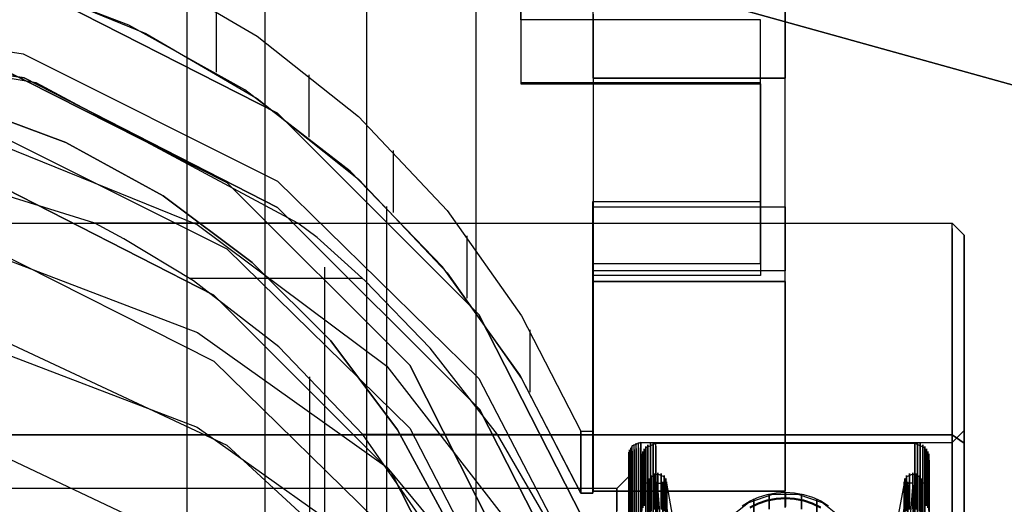
# Model space of a CAD drawing. Extents: x -1913 to 1879, y 63 to 2653.
# Drawn here: x -5 to 36, y 477 to 497 of the extents above; entities that cross this region are included whole.
import ezdxf

# ---------------------------------------------------------------- set-up
doc = ezdxf.new("R2010")
doc.units = 0
doc.header["$MEASUREMENT"] = 0

msp = doc.modelspace()

# ---------------------------------------------------------------- linework, layer by layer
at = {"flags": 128}
for points in [[(5.006, 1078.738), (5.006, 838.833), (5.006, 807.115), (5.006, 776.485), (5.006, 747.732), (5.006, 721.943), (5.006, 700.107), (5.006, 682.815), (5.006, 670.761), (5.006, 664.338), (5.006, 630.842), (5.006, 622.74), (5.006, 606.536), (5.006, 583.217), (5.006, 319.895), (5.006, 295.785), (5.006, 276.716), (5.006, 263.475), (5.006, 256.46), (5.006, 245.789), (-2.108, 245.789)], [(1.745, 1078.639), (1.745, 838.734), (1.745, 807.609), (1.745, 777.473), (1.745, 749.313), (1.745, 724.117), (1.745, 702.577), (1.745, 685.681), (1.745, 673.824), (1.745, 667.5), (1.745, 634.004), (1.745, 628.669), (1.745, 618.393), (1.745, 603.769), (1.745, 585.193), (1.745, 321.871), (1.745, 298.256), (1.745, 279.581), (1.745, 266.538), (1.745, 259.622), (1.745, 249.247)], [(5.006, 1077.651), (5.006, 837.746), (5.006, 810.574), (5.006, 784.587), (5.006, 760.774), (5.006, 740.222), (5.006, 723.919), (5.006, 712.556), (5.006, 706.727), (5.006, 673.231), (5.006, 666.215), (5.006, 652.975), (5.006, 633.905), (5.006, 609.796), (5.006, 346.474), (5.006, 323.155), (5.006, 306.951), (5.006, 298.849), (5.006, 288.177), (-2.108, 288.177)], [(1.745, 1077.75), (1.745, 837.844), (1.745, 809.981), (1.745, 783.303), (1.745, 758.897), (1.745, 737.851), (1.745, 721.153), (1.745, 709.592), (1.745, 703.565), (1.745, 670.069), (1.745, 663.152), (1.745, 650.209), (1.745, 631.435), (1.745, 607.82), (1.745, 344.498), (1.745, 320.586), (1.745, 303.987), (1.745, 295.687), (1.745, 285.312)], [(26.709, 486.419), (26.709, 477.664), (26.709, 489.528), (26.709, 486.858), (26.709, 494.888), (26.709, 497.578), (26.709, 593.543), (26.709, 590.872), (26.709, 597.014), (26.709, 599.704), (26.709, 617.024)], [(-52.268, 591.188), (-59.257, 591.188), (-59.257, 596.865), (25.668, 596.865), (25.668, 591.188), (18.679, 591.188), (18.679, 589.291), (15.683, 589.291), (15.683, 494.725), (25.668, 494.725), (25.668, 497.335)], [(13.8, 596.556), (13.8, 333.135), (13.8, 312.089), (13.8, 295.39), (13.8, 283.83), (13.8, 277.704), (13.8, 267.922), (9.254, 267.922), (9.254, 277.704), (9.254, 283.83), (9.254, 295.39), (9.254, 312.089), (9.254, 333.135), (9.254, 596.556)], [(18.679, 489.761), (25.668, 489.761), (25.668, 497.335), (15.683, 497.335), (15.683, 591.887), (18.679, 591.887), (18.679, 593.784), (18.679, 591.188)], [(15.68, 579.656), (15.68, 494.667), (25.675, 494.667), (25.675, 486.667), (18.681, 486.667), (18.681, 477.586), (18.178, 477.586), (15.641, 482.52), (12.408, 487.028), (8.556, 491.021), (4.164, 494.409), (-0.679, 497.114), (-5.858, 499.098)], [(15.68, 579.656), (15.68, 494.667), (25.675, 494.667), (25.675, 486.667), (18.681, 486.667), (18.681, 477.586), (18.178, 477.586), (15.641, 482.52), (12.408, 487.028), (8.556, 491.021), (4.164, 494.409), (-0.679, 497.114), (-5.858, 499.098)], [(-11.802, 508.132), (-11.802, 504.581), (-11.588, 503.739), (-11.004, 503.069), (-10.162, 502.727), (-10.162, 500.116), (-4.942, 498.804), (0.036, 496.765), (4.686, 494.054), (8.908, 490.688), (12.602, 486.78), (15.712, 482.373), (18.179, 477.58), (18.679, 477.58), (18.679, 487.165), (25.668, 487.165), (25.668, 494.725)], [(-10.162, 502.727), (-4.942, 501.414), (0.036, 499.375), (4.686, 496.65), (8.908, 493.299), (12.602, 489.376), (15.712, 484.983), (18.179, 480.176), (18.679, 480.176), (18.679, 477.58)], [(2.989, 495.153), (2.989, 497.749)], [(15.683, 497.335), (15.683, 494.725)], [(18.697, 497.578), (18.697, 494.888), (18.697, 486.858), (18.697, 489.528)], [(-29.086, 422.674), (-16.812, 420.67), (-4.538, 422.674), (6.383, 428.585), (7.184, 429.186), (9.188, 430.99), (11.894, 433.795), (14.699, 437.402), (17.204, 441.711), (19.308, 446.921), (20.711, 452.682), (21.212, 458.694), (20.711, 464.756), (19.308, 470.517), (17.204, 475.727), (14.699, 480.035), (11.894, 483.642), (9.188, 486.448), (7.184, 488.251), (6.383, 488.852), (-4.538, 494.714), (-16.812, 496.768), (-29.086, 494.714)], [(-30.284, 492.215), (-25.945, 493.837), (-21.416, 494.827), (-16.793, 495.153), (-12.169, 494.827), (-7.64, 493.837), (-3.301, 492.215), (0.764, 489.992), (4.472, 487.212), (7.747, 483.936), (10.528, 480.229), (12.75, 476.153), (14.361, 471.814), (15.351, 467.285), (15.678, 462.662), (15.351, 458.028), (14.361, 453.499), (12.75, 449.16), (10.528, 445.084), (7.747, 441.376), (4.472, 438.101), (0.764, 435.32)], [(0.764, 435.32), (4.472, 438.101), (7.747, 441.376), (10.528, 445.084), (12.75, 449.16), (14.361, 453.499), (15.351, 458.028), (15.678, 462.662), (15.678, 462.662), (15.351, 467.285), (14.361, 471.814), (12.75, 476.153), (10.528, 480.229), (7.747, 483.936), (4.472, 487.212), (0.764, 489.992), (-3.301, 492.215), (-7.64, 493.837), (-12.169, 494.827), (-16.793, 495.153), (-21.416, 494.827), (-25.945, 493.837), (-30.284, 492.215)], [(6.854, 492.443), (6.854, 495.039)], [(26.709, 494.888), (18.697, 494.888)], [(-26.631, 492.51), (-16.812, 493.812), (-6.993, 492.51), (2.175, 488.802), (10.09, 482.891), (16.102, 475.126), (19.909, 466.158), (21.212, 456.489), (19.909, 446.821), (16.102, 437.803), (10.09, 430.088), (2.175, 424.177), (-6.993, 420.419), (-16.812, 419.167), (-26.631, 420.419)], [(-31.541, 428.585), (-21.872, 425.529), (-11.753, 425.529), (-2.084, 428.585), (-0.881, 429.186), (2.024, 430.99), (5.581, 433.745), (9.088, 437.402), (12.044, 441.61), (14.499, 446.77), (16.152, 452.632), (16.703, 458.694), (16.152, 464.806), (14.499, 470.617), (12.044, 475.777), (9.088, 480.035), (5.581, 483.692), (2.024, 486.448), (-0.881, 488.201), (-2.084, 488.852), (-11.753, 491.858), (-21.872, 491.858), (-31.541, 488.852)], [(10.363, 489.291), (10.363, 491.886)], [(10.085, 435.749), (10.085, 434.03), (10.085, 428.974), (10.085, 420.732), (10.085, 409.66), (10.085, 396.16), (10.085, 380.74), (10.085, 364.055), (10.085, 346.662), (10.085, 369.01), (10.085, 390.852), (10.085, 411.531), (10.085, 430.642), (10.085, 447.731), (10.085, 462.293), (10.085, 473.972), (10.085, 482.567), (10.085, 487.825), (10.085, 489.544)], [(18.679, 480.176), (18.679, 489.761), (18.679, 487.165)], [(25.668, 489.761), (25.668, 487.165)], [(26.709, 486.419), (18.697, 486.419), (18.697, 477.664), (26.709, 477.664), (18.697, 477.664), (18.697, 489.528), (26.709, 489.528)], [(-67.252, 488.853), (33.67, 488.853), (34.164, 488.352), (34.164, 488.134), (34.164, 487.492), (34.164, 486.426), (34.164, 484.958), (34.164, 483.102), (34.164, 480.894), (34.164, 478.368), (34.164, 475.545), (34.164, 472.482), (34.164, 469.215), (34.164, 465.8), (34.164, 462.279), (34.164, 458.701), (34.164, 455.131), (34.164, 451.609), (34.164, 448.194), (34.164, 444.927), (34.164, 441.864), (34.164, 439.042), (34.164, 436.516)], [(-26.672, 487.775), (-16.813, 488.988), (-6.953, 487.775), (2.198, 484.286), (10.085, 478.674), (16.102, 471.393), (19.894, 462.95), (21.208, 453.849), (19.894, 444.748), (16.102, 436.254), (10.085, 428.974), (2.198, 423.412), (-6.953, 419.873), (-16.813, 418.659), (-26.672, 419.873)], [(6.383, 488.852), (-2.084, 488.852)], [(33.67, 436.142), (33.67, 438.71), (33.67, 441.582), (33.67, 444.694), (33.67, 448.018), (33.67, 451.489), (33.67, 455.074), (33.67, 458.708), (33.67, 462.335), (33.67, 465.92), (33.67, 469.392), (33.67, 472.715), (33.67, 475.827), (33.67, 478.699), (33.67, 481.268), (33.67, 483.519), (33.67, 485.396), (33.67, 486.892), (33.67, 487.978), (33.67, 488.635), (33.67, 488.853)], [(13.444, 485.725), (13.444, 488.321)], [(33.67, 488.635), (33.67, 487.978), (33.67, 486.892), (33.67, 485.396), (33.67, 483.519), (33.67, 481.268), (33.67, 478.699), (33.67, 475.827), (33.67, 472.715), (33.67, 469.392), (33.67, 465.92), (33.67, 462.335), (33.67, 458.708), (33.67, 455.074), (33.67, 451.489), (33.67, 448.018), (33.67, 444.694), (33.67, 441.582), (33.67, 438.71), (33.67, 436.142)], [(34.164, 436.516), (34.164, 439.042), (34.164, 441.864), (34.164, 444.927), (34.164, 448.194), (34.164, 451.609), (34.164, 455.131), (34.164, 458.701), (34.164, 462.279), (34.164, 465.8), (34.164, 469.215), (34.164, 472.482), (34.164, 475.545), (34.164, 478.368), (34.164, 480.894), (34.164, 483.102), (34.164, 484.958), (34.164, 486.426), (34.164, 487.492), (34.164, 488.134), (34.164, 488.352)], [(7.507, 438.327), (7.507, 436.558), (7.507, 431.35), (7.507, 422.856), (7.507, 411.48), (7.507, 397.576), (7.507, 381.751), (7.507, 364.561), (7.507, 346.662), (7.507, 368.605), (7.507, 390.043), (7.507, 410.368), (7.507, 429.176), (7.507, 445.911), (7.507, 460.22), (7.507, 471.747), (7.507, 480.14), (7.507, 485.297), (7.507, 487.016)], [(26.709, 486.858), (18.697, 486.858)], [(9.088, 486.548), (1.874, 486.548)], [(10.09, 431.791), (10.09, 430.088), (10.09, 425.028), (10.09, 416.812), (10.09, 405.741), (10.09, 392.214), (10.09, 376.834), (10.09, 360.102), (10.09, 342.718), (10.09, 365.061), (10.09, 386.854), (10.09, 407.594), (10.09, 426.731), (10.09, 443.765), (10.09, 458.343), (10.09, 470.066), (10.09, 478.633), (10.09, 483.843), (10.09, 485.596)], [(-26.631, 483.843), (-16.812, 485.045), (-6.993, 483.843), (2.175, 480.336), (10.09, 474.725), (16.102, 467.461), (19.909, 458.994), (21.212, 449.877), (19.909, 440.809), (16.102, 432.292), (10.09, 425.028), (2.175, 419.417), (-6.993, 415.91), (-16.812, 414.708), (-26.631, 415.91)], [(16.068, 481.802), (16.068, 484.398)], [(6.884, 434.998), (6.884, 433.194), (6.884, 427.984), (6.884, 419.417), (6.884, 407.945), (6.884, 393.968), (6.884, 378.037), (6.884, 360.703), (6.884, 342.718), (6.884, 364.56), (6.884, 385.902), (6.884, 406.141), (6.884, 424.828), (6.884, 441.51), (6.884, 455.738), (6.884, 467.21), (6.884, 475.577), (6.884, 480.737), (6.884, 482.44)], [(20.679, 476.371), (20.679, 477.803), (20.679, 478.854), (20.679, 479.49), (20.679, 479.701), (33.67, 479.701), (34.164, 480.202), (34.164, 479.983), (34.164, 479.334), (34.164, 478.262), (34.164, 476.787)], [(14.699, 480.035), (9.088, 480.035)], [(20.679, 476.371), (20.679, 477.803), (20.679, 478.854), (20.679, 479.49), (20.679, 479.701), (20.326, 479.56), (20.178, 479.2), (20.178, 478.996), (20.178, 478.375), (20.178, 477.351), (20.178, 475.947)], [(20.58, 476.363), (20.58, 477.796), (20.58, 478.84), (20.58, 479.482), (20.58, 479.694)], [(20.679, 479.701), (20.679, 479.49), (20.679, 478.854), (20.679, 477.803), (20.679, 476.371)], [(21.196, 475.977), (21.196, 477.285), (21.196, 478.327), (21.196, 479.079), (21.196, 479.536), (21.196, 479.688), (21.196, 479.536), (21.196, 479.079), (21.196, 478.327), (21.196, 477.285), (21.196, 475.977)], [(21.314, 475.987), (21.314, 477.294), (21.314, 478.336), (21.314, 479.093), (21.314, 479.55), (21.314, 479.703)], [(32.107, 475.987), (32.107, 477.294), (32.107, 478.336), (32.107, 479.093), (32.107, 479.55), (32.107, 479.703), (32.107, 479.55), (32.107, 479.093), (32.107, 478.336), (32.107, 477.294), (32.107, 475.987)], [(32.225, 475.977), (32.225, 477.285), (32.225, 478.327), (32.225, 479.079), (32.225, 479.536), (32.225, 479.688), (32.225, 479.536), (32.225, 479.079), (32.225, 478.327), (32.225, 477.285), (32.225, 475.977)], [(33.67, 476.371), (33.67, 477.803), (33.67, 478.854), (33.67, 479.49), (33.67, 479.701), (33.67, 479.49), (33.67, 478.854), (33.67, 477.803), (33.67, 476.371)], [(34.164, 476.787), (34.164, 478.262), (34.164, 479.334), (34.164, 479.983)], [(20.185, 476.032), (20.185, 477.436), (20.185, 478.466), (20.185, 479.094), (20.185, 479.299)], [(20.213, 476.109), (20.213, 477.528), (20.213, 478.558), (20.213, 479.186), (20.213, 479.398)], [(20.263, 476.18), (20.263, 477.605), (20.263, 478.643), (20.263, 479.271), (20.263, 479.482)], [(20.263, 479.271), (20.263, 478.643), (20.263, 477.605), (20.263, 476.18)], [(20.326, 476.244), (20.326, 477.669), (20.326, 478.713), (20.326, 479.341), (20.326, 479.56)], [(20.326, 479.341), (20.326, 478.713), (20.326, 477.669), (20.326, 476.244)], [(20.404, 476.3), (20.404, 477.725), (20.404, 478.77), (20.404, 479.405), (20.404, 479.617)], [(20.404, 479.405), (20.404, 478.77), (20.404, 477.725), (20.404, 476.3)], [(20.489, 476.335), (20.489, 477.768), (20.489, 478.819), (20.489, 479.454), (20.489, 479.666)], [(20.489, 479.454), (20.489, 478.819), (20.489, 477.768), (20.489, 476.335)], [(20.58, 479.482), (20.58, 478.84), (20.58, 477.796), (20.58, 476.363)], [(20.679, 479.49), (20.679, 478.854), (20.679, 477.803), (20.679, 476.371)], [(32.706, 479.054), (32.53, 479.477), (32.107, 479.654), (21.314, 479.654), (20.891, 479.477), (20.714, 479.054)], [(20.763, 476.97), (20.763, 477.992), (20.763, 478.735), (20.763, 479.182), (20.763, 479.329), (20.763, 479.182), (20.763, 478.735), (20.763, 477.992), (20.763, 476.97)], [(20.817, 477.059), (20.817, 478.086), (20.817, 478.833), (20.817, 479.285), (20.817, 479.437), (20.817, 479.285), (20.817, 478.833), (20.817, 478.086), (20.817, 477.059)], [(20.891, 475.84), (20.891, 477.142), (20.891, 478.174), (20.891, 478.921), (20.891, 479.373), (20.891, 479.526), (20.891, 479.373), (20.891, 478.921), (20.891, 478.174), (20.891, 477.142), (20.891, 475.84)], [(20.979, 475.903), (20.979, 477.206), (20.979, 478.243), (20.979, 478.995), (20.979, 479.447), (20.979, 479.6), (20.979, 479.447), (20.979, 478.995), (20.979, 478.243), (20.979, 477.206), (20.979, 475.903)], [(21.088, 475.948), (21.088, 477.255), (21.088, 478.297), (21.088, 479.049), (21.088, 479.501), (21.088, 479.659), (21.088, 479.501), (21.088, 479.049), (21.088, 478.297), (21.088, 477.255), (21.088, 475.948)], [(21.314, 479.55), (21.314, 479.093), (21.314, 478.336), (21.314, 477.294), (21.314, 475.987)], [(32.107, 475.987), (32.107, 477.294), (32.107, 478.336), (32.107, 479.093), (32.107, 479.55), (32.107, 479.093), (32.107, 478.336), (32.107, 477.294), (32.107, 475.987)], [(32.333, 475.948), (32.333, 477.255), (32.333, 478.297), (32.333, 479.049), (32.333, 479.501), (32.333, 479.659), (32.333, 479.501), (32.333, 479.049), (32.333, 478.297), (32.333, 477.255), (32.333, 475.948)], [(32.441, 475.903), (32.441, 477.206), (32.441, 478.243), (32.441, 478.995), (32.441, 479.447), (32.441, 479.6), (32.441, 479.447), (32.441, 478.995), (32.441, 478.243), (32.441, 477.206), (32.441, 475.903)], [(32.53, 475.84), (32.53, 477.142), (32.53, 478.174), (32.53, 478.921), (32.53, 479.373), (32.53, 479.526), (32.53, 479.373), (32.53, 478.921), (32.53, 478.174), (32.53, 477.142), (32.53, 475.84)], [(32.603, 477.059), (32.603, 478.086), (32.603, 478.833), (32.603, 479.285), (32.603, 479.437), (32.603, 479.285), (32.603, 478.833), (32.603, 478.086), (32.603, 477.059)], [(32.657, 476.97), (32.657, 477.992), (32.657, 478.735), (32.657, 479.182), (32.657, 479.329), (32.657, 479.182), (32.657, 478.735), (32.657, 477.992), (32.657, 476.97)], [(20.178, 479.2), (20.178, 478.996), (20.178, 478.375), (20.178, 477.351), (20.178, 475.947)], [(20.185, 479.094), (20.185, 478.466), (20.185, 477.436), (20.185, 476.032)], [(20.213, 479.186), (20.213, 478.558), (20.213, 477.528), (20.213, 476.109)], [(20.714, 476.764), (20.714, 477.776), (20.714, 478.508), (20.714, 478.956), (20.714, 479.103), (20.714, 478.956), (20.714, 478.508), (20.714, 477.776), (20.714, 476.764)], [(20.714, 476.764), (20.714, 477.776), (20.714, 478.508), (20.714, 478.956), (20.714, 478.508), (20.714, 477.776), (20.714, 476.764)], [(20.729, 476.867), (20.729, 477.884), (20.729, 478.621), (20.729, 479.069), (20.729, 479.221), (20.729, 479.069), (20.729, 478.621), (20.729, 477.884), (20.729, 476.867)], [(32.692, 476.867), (32.692, 477.884), (32.692, 478.621), (32.692, 479.069), (32.692, 479.221), (32.692, 479.069), (32.692, 478.621), (32.692, 477.884), (32.692, 476.867)], [(32.706, 476.764), (32.706, 477.776), (32.706, 478.508), (32.706, 478.956), (32.706, 479.103)], [(32.706, 478.956), (32.706, 478.508), (32.706, 477.776), (32.706, 476.764)], [(20.178, 476.152), (20.178, 477.323), (20.178, 478.043), (20.178, 478.283), (19.677, 477.782), (19.677, 477.549), (19.677, 476.85)], [(20.178, 478.043), (20.178, 477.323), (20.178, 476.152)], [(32.706, 478.007), (32.412, 478.007), (32.303, 478.273), (32.033, 478.381), (31.768, 478.273), (31.66, 478.007), (31.394, 476.508), (29.089, 476.508), (28.254, 477.181), (27.246, 477.535), (26.174, 477.535), (25.167, 477.181), (24.331, 476.508), (22.026, 476.508), (21.761, 478.007), (21.653, 478.273), (21.387, 478.381), (21.117, 478.273), (21.009, 478.007), (20.714, 478.007)], [(20.714, 476.577), (20.714, 477.393), (20.714, 477.884), (20.714, 478.051)], [(21.009, 476.577), (21.009, 477.393), (21.009, 477.884), (21.009, 478.051), (21.009, 477.884), (21.009, 477.393), (21.009, 476.577)], [(21.038, 476.714), (21.038, 477.53), (21.038, 478.032), (21.038, 478.199), (21.038, 478.032), (21.038, 477.53), (21.038, 476.714)], [(21.117, 476.828), (21.117, 477.648), (21.117, 478.15), (21.117, 478.317), (21.117, 478.15), (21.117, 477.648), (21.117, 476.828)], [(21.24, 476.901), (21.24, 477.727), (21.24, 478.233), (21.24, 478.4), (21.24, 478.233), (21.24, 477.727), (21.24, 476.901)], [(21.382, 476.794), (21.382, 477.491), (21.382, 477.912), (21.382, 478.053), (21.382, 477.912), (21.382, 477.491), (21.382, 476.794)], [(21.387, 476.926), (21.387, 477.756), (21.387, 478.263), (21.387, 478.43), (21.387, 478.263), (21.387, 477.756), (21.387, 476.926)], [(21.53, 476.901), (21.53, 477.727), (21.53, 478.233), (21.53, 478.4), (21.53, 478.233), (21.53, 477.727), (21.53, 476.901)], [(21.603, 476.794), (21.603, 477.491), (21.603, 477.912), (21.603, 478.053), (21.603, 477.912), (21.603, 477.491), (21.603, 476.794)], [(21.653, 476.828), (21.653, 477.648), (21.653, 478.15), (21.653, 478.317), (21.653, 478.15), (21.653, 477.648), (21.653, 476.828)], [(21.731, 476.714), (21.731, 477.53), (21.731, 478.032), (21.731, 478.199), (21.731, 478.032), (21.731, 477.53), (21.731, 476.714)], [(21.761, 476.577), (21.761, 477.393), (21.761, 477.884), (21.761, 478.051)], [(31.66, 476.577), (31.66, 477.393), (31.66, 477.884), (31.66, 478.051), (31.66, 477.884), (31.66, 477.393), (31.66, 476.577)], [(31.689, 476.714), (31.689, 477.53), (31.689, 478.032), (31.689, 478.199), (31.689, 478.032), (31.689, 477.53), (31.689, 476.714)], [(31.768, 476.828), (31.768, 477.648), (31.768, 478.15), (31.768, 478.317), (31.768, 478.15), (31.768, 477.648), (31.768, 476.828)], [(31.817, 476.794), (31.817, 477.491), (31.817, 477.912), (31.817, 478.053)], [(31.891, 476.901), (31.891, 477.727), (31.891, 478.233), (31.891, 478.4), (31.891, 478.233), (31.891, 477.727), (31.891, 476.901)], [(32.033, 476.926), (32.033, 477.756), (32.033, 478.263), (32.033, 478.43), (32.033, 478.263), (32.033, 477.756), (32.033, 476.926)], [(32.039, 476.794), (32.039, 477.491), (32.039, 477.912), (32.039, 478.053)], [(32.181, 476.901), (32.181, 477.727), (32.181, 478.233), (32.181, 478.4), (32.181, 478.233), (32.181, 477.727), (32.181, 476.901)], [(32.303, 476.828), (32.303, 477.648), (32.303, 478.15), (32.303, 478.317), (32.303, 478.15), (32.303, 477.648), (32.303, 476.828)], [(32.382, 476.714), (32.382, 477.53), (32.382, 478.032), (32.382, 478.199), (32.382, 478.032), (32.382, 477.53), (32.382, 476.714)], [(32.412, 476.577), (32.412, 477.393), (32.412, 477.884), (32.412, 478.051)], [(32.706, 476.577), (32.706, 477.393), (32.706, 477.884), (32.706, 478.051)], [(19.677, 439.86), (19.677, 440.559), (19.677, 441.702), (19.677, 443.269), (19.677, 445.216), (19.677, 447.488), (19.677, 450.043), (19.677, 452.809), (19.677, 455.723), (19.677, 458.701), (19.677, 461.686), (19.677, 464.6), (19.677, 467.366), (19.677, 469.921), (19.677, 472.193), (19.677, 474.141), (19.677, 475.707), (19.677, 476.85), (19.677, 477.549), (19.677, 477.782), (-53.259, 477.782)], [(20.714, 477.884), (20.714, 477.393), (20.714, 476.577)], [(21.009, 476.577), (21.009, 477.393), (21.009, 477.884), (21.009, 477.393), (21.009, 476.577)], [(21.382, 475.236), (21.49, 476.622), (21.382, 478.007), (21.603, 478.007), (21.825, 476.594)], [(21.761, 477.884), (21.761, 477.393), (21.761, 476.577)], [(24.91, 477.061), (25.238, 477.26), (25.587, 477.417), (25.953, 477.531), (26.33, 477.6), (26.712, 477.623), (27.095, 477.6), (27.472, 477.531), (27.837, 477.417), (28.187, 477.26), (28.514, 477.061)], [(26.71, 476.98), (26.71, 477.466), (26.71, 477.629), (26.71, 477.466), (26.71, 476.98)], [(26.712, 477.095), (26.712, 477.286), (26.712, 477.437), (26.712, 477.545), (26.712, 477.607), (26.712, 477.623), (26.712, 477.592), (26.712, 477.517), (26.712, 477.396), (26.712, 477.232), (26.712, 477.028)], [(32.039, 475.236), (31.931, 476.622), (32.039, 478.007), (31.817, 478.007), (31.596, 476.594)], [(31.66, 476.577), (31.66, 477.393), (31.66, 477.884), (31.66, 477.393), (31.66, 476.577)], [(31.817, 477.912), (31.817, 477.491), (31.817, 476.794)], [(32.039, 477.912), (32.039, 477.491), (32.039, 476.794)], [(32.412, 477.884), (32.412, 477.393), (32.412, 476.577)], [(32.706, 477.884), (32.706, 477.393), (32.706, 476.577)], [(25.247, 477.011), (25.591, 477.181), (25.954, 477.304), (26.33, 477.378), (26.712, 477.404), (27.095, 477.378), (27.471, 477.304), (27.834, 477.181), (28.178, 477.011)], [(25.247, 476.966), (25.591, 477.135), (25.954, 477.259), (26.33, 477.334), (26.712, 477.359), (27.095, 477.334), (27.471, 477.259), (27.834, 477.135), (28.178, 476.966)], [(25.403, 476.71), (25.403, 477.186), (25.403, 477.344), (25.403, 477.186), (25.403, 476.71)], [(26.042, 476.916), (26.042, 477.393), (26.042, 477.555), (26.042, 477.393), (26.042, 476.916)], [(27.379, 476.916), (27.379, 477.393), (27.379, 477.555), (27.379, 477.393), (27.379, 476.916)], [(28.018, 476.71), (28.018, 477.186), (28.018, 477.344), (28.018, 477.186), (28.018, 476.71)]]:
    msp.add_lwpolyline(points, dxfattribs=at)
for points in [[(18.697, 587.916), (26.709, 587.916), (26.709, 581.411), (26.709, 494.907), (18.697, 494.907), (18.697, 581.411), (26.709, 581.411), (18.697, 581.411), (18.697, 587.916), (26.709, 587.916), (26.709, 605.655), (18.697, 605.655), (26.709, 605.655), (18.697, 605.655)], [(-4.754, 506.012), (78.396, 482.883), (-4.754, 506.012)], [(-54.834, 462.646), (-52.963, 474.427), (-47.553, 485.044), (-39.16, 493.437), (-28.542, 498.847), (-16.813, 500.718), (-5.083, 498.847), (5.535, 493.437), (13.928, 485.044), (19.338, 474.427), (21.208, 462.646), (19.338, 450.917), (13.928, 440.299), (5.535, 431.906), (-5.083, 426.496), (-16.813, 424.626), (-28.542, 426.496), (-39.16, 431.906), (-47.553, 440.299), (-52.963, 450.917), (-54.834, 462.646)], [(-54.834, 462.646), (-52.963, 474.427), (-47.553, 485.044), (-39.16, 493.437), (-28.542, 498.847), (-16.813, 500.718), (-5.083, 498.847), (5.535, 493.437), (13.928, 485.044), (19.338, 474.427), (21.208, 462.646), (19.338, 450.917), (13.928, 440.299), (5.535, 431.906), (-5.083, 426.496), (-16.813, 424.626), (-28.542, 426.496), (-39.16, 431.906), (-47.553, 440.299), (-52.963, 450.917), (-54.834, 462.646)], [(21.208, 462.646), (19.338, 474.427), (13.928, 485.044), (5.535, 493.437), (-5.083, 498.847), (-16.813, 500.718), (-28.542, 498.847), (-39.16, 493.437), (-47.553, 485.044), (-52.963, 474.427), (-54.834, 462.646), (-52.963, 450.917), (-47.553, 440.299), (-39.16, 431.906), (-28.542, 426.496), (-16.813, 424.626), (-5.083, 426.496), (5.535, 431.906), (13.928, 440.299), (19.338, 450.917), (21.208, 462.646)], [(-54.834, 460.422), (-52.963, 471.949), (-47.553, 482.365), (-39.16, 490.606), (-28.542, 495.915), (-16.813, 497.735), (-5.083, 495.915), (5.535, 490.606), (13.928, 482.365), (19.338, 471.949), (21.208, 460.422), (19.338, 448.894), (13.928, 438.479), (5.535, 430.238), (-5.083, 424.929), (-16.813, 423.109), (-28.542, 424.929), (-39.16, 430.238), (-47.553, 438.479), (-52.963, 448.894), (-54.834, 460.422)], [(-51.244, 462.646), (-49.525, 473.315), (-44.671, 482.921), (-37.037, 490.555), (-27.43, 495.409), (-16.813, 497.128), (-6.195, 495.409), (3.411, 490.555), (11.046, 482.921), (15.9, 473.315), (17.619, 462.646), (15.9, 452.029), (11.046, 442.423), (3.411, 434.788), (-6.195, 429.884), (-16.813, 428.215), (-27.43, 429.884), (-37.037, 434.788), (-44.671, 442.423), (-49.525, 452.029), (-51.244, 462.646)], [(-51.244, 462.646), (-49.525, 473.315), (-44.671, 482.921), (-37.037, 490.555), (-27.43, 495.409), (-16.813, 497.128), (-6.195, 495.409), (3.411, 490.555), (11.046, 482.921), (15.9, 473.315), (17.619, 462.646), (15.9, 452.029), (11.046, 442.423), (3.411, 434.788), (-6.195, 429.884), (-16.813, 428.215), (-27.43, 429.884), (-37.037, 434.788), (-44.671, 442.423), (-49.525, 452.029), (-51.244, 462.646)], [(17.619, 462.646), (15.9, 473.315), (11.046, 482.921), (3.411, 490.555), (-6.195, 495.409), (-16.813, 497.128), (-27.43, 495.409), (-37.037, 490.555), (-44.671, 482.921), (-49.525, 473.315), (-51.244, 462.646), (-49.525, 452.029), (-44.671, 442.423), (-37.037, 434.788), (-27.43, 429.884), (-16.813, 428.215), (-6.195, 429.884), (3.411, 434.788), (11.046, 442.423), (15.9, 452.029), (17.619, 462.646)], [(-54.836, 458.694), (-52.983, 470.467), (-47.572, 481.087), (-39.156, 489.504), (-28.585, 494.914), (-16.812, 496.768), (-5.039, 494.914), (5.531, 489.504), (13.948, 481.087), (19.358, 470.467), (21.212, 458.694), (19.358, 446.971), (13.948, 436.35), (5.531, 427.934), (-5.039, 422.523), (-16.812, 420.67), (-28.585, 422.523), (-39.156, 427.934), (-47.572, 436.35), (-52.983, 446.971), (-54.836, 458.694)], [(21.212, 458.694), (19.358, 470.467), (13.948, 481.087), (5.531, 489.504), (-5.039, 494.914), (-16.812, 496.768), (-28.585, 494.914), (-39.156, 489.504), (-47.572, 481.087), (-52.983, 470.467), (-54.836, 458.694), (-52.983, 446.971), (-47.572, 436.35), (-39.156, 427.934), (-28.585, 422.523), (-16.812, 420.67), (-5.039, 422.523), (5.531, 427.934), (13.948, 436.35), (19.358, 446.971), (21.212, 458.694)], [(18.697, 494.907), (18.697, 486.419), (26.709, 486.419), (26.709, 494.907)], [(-51.244, 460.422), (-49.525, 470.888), (-44.671, 480.292), (-37.037, 487.775), (-27.43, 492.578), (-16.813, 494.196), (-6.195, 492.578), (3.411, 487.775), (11.046, 480.292), (15.9, 470.888), (17.619, 460.422), (15.9, 450.007), (11.046, 440.552), (3.411, 433.12), (-6.195, 428.316), (-16.813, 426.648), (-27.43, 428.316), (-37.037, 433.12), (-44.671, 440.552), (-49.525, 450.007), (-51.244, 460.422)], [(-50.328, 458.694), (-48.674, 469.064), (-43.915, 478.432), (-36.501, 485.847), (-27.183, 490.606), (-16.812, 492.259), (-6.442, 490.606), (2.876, 485.847), (10.29, 478.432), (15.05, 469.064), (16.703, 458.694), (15.05, 448.324), (10.29, 439.005), (2.876, 431.591), (-6.442, 426.832), (-16.812, 425.178), (-27.183, 426.832), (-36.501, 431.591), (-43.915, 439.005), (-48.674, 448.324), (-50.328, 458.694)], [(16.703, 458.694), (15.05, 469.064), (10.29, 478.432), (2.876, 485.847), (-6.442, 490.606), (-16.812, 492.259), (-27.183, 490.606), (-36.501, 485.847), (-43.915, 478.432), (-48.674, 469.064), (-50.328, 458.694), (-48.674, 448.324), (-43.915, 439.005), (-36.501, 431.591), (-27.183, 426.832), (-16.812, 425.178), (-6.442, 426.832), (2.876, 431.591), (10.29, 439.005), (15.05, 448.324), (16.703, 458.694)], [(-50.328, 456.489), (-48.674, 466.659), (-43.915, 475.827), (-36.501, 483.091), (-27.183, 487.8), (-16.812, 489.403), (-6.442, 487.8), (2.876, 483.091), (10.29, 475.827), (15.05, 466.659), (16.703, 456.489), (15.05, 446.32), (10.29, 437.152), (2.876, 429.888), (-6.442, 425.178), (-16.812, 423.575), (-27.183, 425.178), (-36.501, 429.888), (-43.915, 437.152), (-48.674, 446.32), (-50.328, 456.489)], [(-51.244, 453.849), (-49.525, 463.658), (-44.671, 472.556), (-37.037, 479.584), (-27.43, 484.084), (-16.813, 485.651), (-6.195, 484.084), (3.411, 479.584), (11.046, 472.556), (15.9, 463.658), (17.619, 453.849), (15.9, 443.99), (11.046, 435.142), (3.411, 428.064), (-6.195, 423.564), (-16.813, 421.996), (-27.43, 423.564), (-37.037, 428.064), (-44.671, 435.142), (-49.525, 443.99), (-51.244, 453.849)], [(-50.328, 449.877), (-48.674, 459.445), (-43.915, 468.112), (-36.501, 474.975), (-27.183, 479.384), (-16.812, 480.887), (-6.442, 479.384), (2.876, 474.975), (10.29, 468.112), (15.05, 459.445), (16.703, 449.877), (15.05, 440.308), (10.29, 431.641), (2.876, 424.828), (-6.442, 420.419), (-16.812, 418.866), (-27.183, 420.419), (-36.501, 424.828), (-43.915, 431.641), (-48.674, 440.308), (-50.328, 449.877)], [(18.179, 480.176), (18.179, 477.58)], [(33.67, 480.019), (-67.252, 480.019)], [(33.67, 480.019), (34.164, 479.666)]]:
    msp.add_lwpolyline(points, close=True, dxfattribs=at)

doc.saveas('drawing.dxf')
